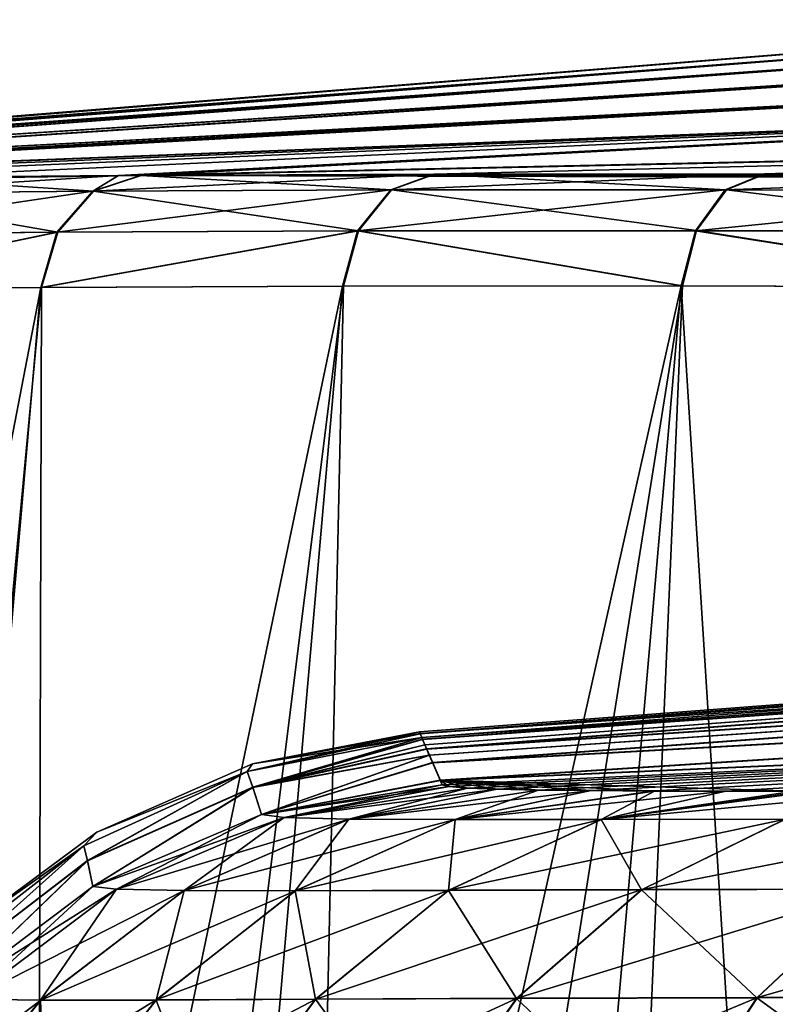
# Model space of a CAD drawing. Units: millimetres. Extents: x -56 to 110, y -115 to -22.
# Drawn here: x -52 to -49, y -100 to -96 of the extents above; entities that cross this region are included whole.
import ezdxf

# ---------------------------------------------------------------- set-up
doc = ezdxf.new("R2010")
doc.units = ezdxf.units.MM
doc.header["$LTSCALE"] = 110.922786
for name, color, linetype in [('756', 7, 'CONTINUOUS'), ('762', 7, 'CONTINUOUS'), ('763', 7, 'CONTINUOUS'), ('769', 7, 'CONTINUOUS'), ('771', 7, 'CONTINUOUS'), ('782', 7, 'CONTINUOUS'), ('785', 7, 'CONTINUOUS'), ('786', 7, 'CONTINUOUS'), ('792', 7, 'CONTINUOUS')]:
    doc.layers.add(name, color=color, linetype=linetype)

msp = doc.modelspace()

# ---------------------------------------------------------------- linework, layer by layer
at = {"layer": '756', "linetype": 'Continuous'}
for points in [[(-47.8404, -95.7984, 3.7463), (-55.199, -96.3897, 3.7557), (-47.2847, -95.7816, 11.1197), (-47.8404, -95.7984, 3.7463)], [(-55.199, -96.3897, 3.7557), (-55.198, -96.3934, 11.1245), (-47.2847, -95.7816, 11.1197), (-55.199, -96.3897, 3.7557)], [(-47.2847, -95.7816, 11.1197), (-55.198, -96.3934, 11.1245), (-47.8216, -95.8694, 18.4925), (-47.2847, -95.7816, 11.1197)], [(-47.2962, -95.7819, -11.0009), (-55.1976, -96.3946, -12.6347), (-55.198, -96.3933, -11), (-47.2962, -95.7819, -11.0009)], [(-47.2962, -95.7819, -11.0009), (-55.198, -96.3933, -11), (-47.8458, -95.7986, -3.6272), (-47.2962, -95.7819, -11.0009)], [(-55.1958, -96.4007, -18.3849), (-55.1976, -96.3946, -12.6347), (-47.2962, -95.7819, -11.0009), (-55.1958, -96.4007, -18.3849)], [(-47.842, -95.87, -18.3733), (-55.1958, -96.4007, -18.3849), (-47.2962, -95.7819, -11.0009), (-47.842, -95.87, -18.3733)], [(-47.8458, -95.7986, -3.6272), (-55.1991, -96.3896, -3.6305), (-47.8404, -95.7984, 3.7463), (-47.8458, -95.7986, -3.6272)], [(-55.1991, -96.3896, -3.6305), (-55.199, -96.3897, 3.7557), (-47.8404, -95.7984, 3.7463), (-55.1991, -96.3896, -3.6305)], [(-55.198, -96.3933, -11), (-55.1991, -96.3896, -3.6305), (-47.8458, -95.7986, -3.6272), (-55.198, -96.3933, -11)], [(-55.198, -96.3934, 11.1245), (-55.1976, -96.3946, 12.6537), (-47.8216, -95.8694, 18.4925), (-55.198, -96.3934, 11.1245)], [(-55.1958, -96.4008, 18.5101), (-47.8216, -95.8694, 18.4925), (-55.1976, -96.3946, 12.6537), (-55.1958, -96.4008, 18.5101)], [(-55.1925, -96.412, 25.8888), (-47.8216, -95.8694, 18.4925), (-55.1958, -96.4008, 18.5101), (-55.1925, -96.412, 25.8888)], [(-55.1925, -96.4118, -25.7638), (-55.1958, -96.4007, -18.3849), (-47.842, -95.87, -18.3733), (-55.1925, -96.4118, -25.7638)], [(-46.6049, -95.867, -25.7467), (-55.1882, -96.4267, -33.1231), (-55.1925, -96.4118, -25.7638), (-46.6049, -95.867, -25.7467)], [(-46.6049, -95.867, -25.7467), (-55.1925, -96.4118, -25.7638), (-47.842, -95.87, -18.3733), (-46.6049, -95.867, -25.7467)], [(-55.1925, -96.412, 25.8888), (-47.7273, -95.9359, 25.8644), (-47.8216, -95.8694, 18.4925), (-55.1925, -96.412, 25.8888)], [(-46.5885, -95.9748, -33.1174), (-55.1882, -96.4267, -33.1231), (-46.6049, -95.867, -25.7467), (-46.5885, -95.9748, -33.1174)], [(-55.1925, -96.412, 25.8888), (-55.1881, -96.4269, 33.2476), (-47.7273, -95.9359, 25.8644), (-55.1925, -96.412, 25.8888)], [(-55.1881, -96.4269, 33.2476), (-46.5885, -95.9764, 33.2357), (-47.7273, -95.9359, 25.8644), (-55.1881, -96.4269, 33.2476)], [(-55.1882, -96.4267, -33.1231), (-46.5885, -95.9748, -33.1174), (-55.1849, -96.4379, -37.6955), (-55.1882, -96.4267, -33.1231)], [(-55.1881, -96.4269, 33.2476), (-54.9421, -96.4359, 40.6045), (-46.5885, -95.9764, 33.2357), (-55.1881, -96.4269, 33.2476)], [(-55.1849, -96.4379, -37.6955), (-46.5885, -95.9748, -33.1174), (-55.087, -96.4386, -39.5284), (-55.1849, -96.4379, -37.6955)], [(-55.087, -96.4386, -39.5284), (-46.5885, -95.9748, -33.1174), (-54.9599, -96.4363, -40.4802), (-55.087, -96.4386, -39.5284)], [(-54.9599, -96.4363, -40.4802), (-46.5885, -95.9748, -33.1174), (-46.364, -96.1025, -40.4866), (-54.9599, -96.4363, -40.4802)], [(-54.9421, -96.4359, 40.6045), (-46.3486, -96.1039, 40.6047), (-46.5885, -95.9764, 33.2357), (-54.9421, -96.4359, 40.6045)], [(-54.9599, -96.4363, -40.4802), (-46.364, -96.1025, -40.4866), (-54.8007, -96.4329, -41.3288), (-54.9599, -96.4363, -40.4802)], [(-46.3486, -96.1039, 40.6047), (-54.9421, -96.4359, 40.6045), (-51.836, -96.3914, 47.9923), (-46.3486, -96.1039, 40.6047)], [(-54.8007, -96.4329, -41.3288), (-46.364, -96.1025, -40.4866), (-54.3257, -96.423, -43.098), (-54.8007, -96.4329, -41.3288)], [(-54.3257, -96.423, -43.098), (-46.364, -96.1025, -40.4866), (-53.6694, -96.4114, -44.8044), (-54.3257, -96.423, -43.098)], [(-53.6694, -96.4114, -44.8044), (-46.364, -96.1025, -40.4866), (-52.8373, -96.4003, -46.4365), (-53.6694, -96.4114, -44.8044)], [(-52.8373, -96.4003, -46.4365), (-46.364, -96.1025, -40.4866), (-51.9247, -96.3921, -47.8526), (-52.8373, -96.4003, -46.4365)], [(-51.9247, -96.3921, -47.8526), (-46.364, -96.1025, -40.4866), (-43.6641, -96.2126, -47.8552), (-51.9247, -96.3921, -47.8526)], [(-46.3486, -96.1039, 40.6047), (-51.836, -96.3914, 47.9923), (-43.6024, -96.2143, 47.9713), (-46.3486, -96.1039, 40.6047)], [(-51.9247, -96.3921, -47.8526), (-43.6641, -96.2126, -47.8552), (-51.8389, -96.3915, -47.9716), (-51.9247, -96.3921, -47.8526)], [(-51.8389, -96.3915, -47.9716), (-43.6641, -96.2126, -47.8552), (-50.6887, -96.3865, -49.3919), (-51.8389, -96.3915, -47.9716)], [(-51.836, -96.3914, 47.9923), (-44.7977, -96.4087, 53.689), (-43.6024, -96.2143, 47.9713), (-51.836, -96.3914, 47.9923)], [(-50.6887, -96.3865, -49.3919), (-43.6641, -96.2126, -47.8552), (-49.3934, -96.3861, -50.6873), (-50.6887, -96.3865, -49.3919)], [(-49.3934, -96.3861, -50.6873), (-43.6641, -96.2126, -47.8552), (-47.9731, -96.3901, -51.8378), (-49.3934, -96.3861, -50.6873)], [(-51.836, -96.3914, 47.9923), (-54.9421, -96.4359, 40.6045), (-52.8351, -96.4001, 46.4568), (-51.836, -96.3914, 47.9923)], [(-49.3887, -96.3859, 50.7081), (-47.9676, -96.39, 51.8584), (-51.836, -96.3914, 47.9923), (-49.3887, -96.3859, 50.7081)], [(-50.6849, -96.3864, 49.4127), (-49.3887, -96.3859, 50.7081), (-51.836, -96.3914, 47.9923), (-50.6849, -96.3864, 49.4127)], [(-47.9676, -96.39, 51.8584), (-46.4313, -96.3981, 52.8568), (-51.836, -96.3914, 47.9923), (-47.9676, -96.39, 51.8584)], [(-46.4313, -96.3981, 52.8568), (-44.7977, -96.4087, 53.689), (-51.836, -96.3914, 47.9923), (-46.4313, -96.3981, 52.8568)]]:
    msp.add_3dface(points, dxfattribs=at)
at = {"layer": '762', "linetype": 'Continuous'}
for points in [[(-52.2544, -106.5, 50.1677), (-51.2577, -106.5, 51.2538), (-51.0433, -96.825, 49.7385), (-52.2544, -106.5, 50.1677)], [(-52.227, -96.8306, 48.2777), (-52.2544, -106.5, 50.1677), (-51.0433, -96.825, 49.7385), (-52.227, -96.8306, 48.2777)], [(-51.2577, -106.5, 51.2538), (-50.1321, -106.5, 52.2858), (-49.7141, -96.8245, 51.0668), (-51.2577, -106.5, 51.2538)], [(-51.0433, -96.825, 49.7385), (-51.2577, -106.5, 51.2538), (-49.7141, -96.8245, 51.0668), (-51.0433, -96.825, 49.7385)], [(-49.7141, -96.8245, 51.0668), (-50.1321, -106.5, 52.2858), (-48.2525, -96.8292, 52.2496), (-49.7141, -96.8245, 51.0668)], [(-50.1321, -106.5, 52.2858), (-48.8716, -106.5, 53.2612), (-48.2525, -96.8292, 52.2496), (-50.1321, -106.5, 52.2858)], [(-53.2519, -96.8406, 46.7003), (-53.1344, -106.5, 49.0406), (-52.227, -96.8306, 48.2777), (-53.2519, -96.8406, 46.7003)], [(-53.1344, -106.5, 49.0406), (-52.2544, -106.5, 50.1677), (-52.227, -96.8306, 48.2777), (-53.1344, -106.5, 49.0406)]]:
    msp.add_3dface(points, dxfattribs=at)
at = {"layer": '763', "linetype": 'Continuous'}
for points in [[(-51.8929, -106.5, -50.5647), (-53.0715, -106.5, -49.1084), (-51.0472, -96.8251, -49.7176), (-51.8929, -106.5, -50.5647)], [(-51.0472, -96.8251, -49.7176), (-53.0715, -106.5, -49.1084), (-52.23, -96.8307, -48.2569), (-51.0472, -96.8251, -49.7176)], [(-50.5647, -106.5, -51.8929), (-51.8929, -106.5, -50.5647), (-49.7189, -96.8247, -51.0459), (-50.5647, -106.5, -51.8929)], [(-49.7189, -96.8247, -51.0459), (-51.8929, -106.5, -50.5647), (-51.0472, -96.8251, -49.7176), (-49.7189, -96.8247, -51.0459)], [(-49.1084, -106.5, -53.0716), (-50.5647, -106.5, -51.8929), (-49.7189, -96.8247, -51.0459), (-49.1084, -106.5, -53.0716)], [(-48.2582, -96.8294, -52.2289), (-49.1084, -106.5, -53.0716), (-49.7189, -96.8247, -51.0459), (-48.2582, -96.8294, -52.2289)], [(-53.0715, -106.5, -49.1084), (-54.0941, -106.5, -47.5339), (-52.23, -96.8307, -48.2569), (-53.0715, -106.5, -49.1084)], [(-52.23, -96.8307, -48.2569), (-54.0941, -106.5, -47.5339), (-53.2541, -96.8407, -46.6799), (-52.23, -96.8307, -48.2569)]]:
    msp.add_3dface(points, dxfattribs=at)
at = {"layer": '769', "linetype": 'Continuous'}
for points in [[(-52.0225, -96.4533, 48.1254), (-52.8351, -96.4001, 46.4568), (-53.0338, -96.4627, 46.57), (-52.0225, -96.4533, 48.1254)], [(-51.836, -96.3914, 47.9923), (-52.8351, -96.4001, 46.4568), (-52.0225, -96.4533, 48.1254), (-51.836, -96.3914, 47.9923)], [(-50.8543, -96.4481, 49.5667), (-51.836, -96.3914, 47.9923), (-52.0225, -96.4533, 48.1254), (-50.8543, -96.4481, 49.5667)], [(-50.6849, -96.3864, 49.4127), (-51.836, -96.3914, 47.9923), (-50.8543, -96.4481, 49.5667), (-50.6849, -96.3864, 49.4127)], [(-49.5419, -96.4476, 50.8782), (-50.6849, -96.3864, 49.4127), (-50.8543, -96.4481, 49.5667), (-49.5419, -96.4476, 50.8782)], [(-49.3887, -96.3859, 50.7081), (-50.6849, -96.3864, 49.4127), (-49.5419, -96.4476, 50.8782), (-49.3887, -96.3859, 50.7081)], [(-47.9676, -96.39, 51.8584), (-49.3887, -96.3859, 50.7081), (-49.5419, -96.4476, 50.8782), (-47.9676, -96.39, 51.8584)], [(-48.0998, -96.452, 52.0454), (-47.9676, -96.39, 51.8584), (-49.5419, -96.4476, 50.8782), (-48.0998, -96.452, 52.0454)], [(-52.1634, -96.6139, 48.2285), (-53.0338, -96.4627, 46.57), (-53.1843, -96.6236, 46.6579), (-52.1634, -96.6139, 48.2285)], [(-52.0225, -96.4533, 48.1254), (-53.0338, -96.4627, 46.57), (-52.1634, -96.6139, 48.2285), (-52.0225, -96.4533, 48.1254)], [(-50.984, -96.6083, 49.6839), (-52.0225, -96.4533, 48.1254), (-52.1634, -96.6139, 48.2285), (-50.984, -96.6083, 49.6839)], [(-50.8543, -96.4481, 49.5667), (-52.0225, -96.4533, 48.1254), (-50.984, -96.6083, 49.6839), (-50.8543, -96.4481, 49.5667)], [(-49.6589, -96.6078, 51.008), (-50.8543, -96.4481, 49.5667), (-50.984, -96.6083, 49.6839), (-49.6589, -96.6078, 51.008)], [(-49.5419, -96.4476, 50.8782), (-50.8543, -96.4481, 49.5667), (-49.6589, -96.6078, 51.008), (-49.5419, -96.4476, 50.8782)], [(-48.2028, -96.6125, 52.1864), (-49.5419, -96.4476, 50.8782), (-49.6589, -96.6078, 51.008), (-48.2028, -96.6125, 52.1864)], [(-48.0998, -96.452, 52.0454), (-49.5419, -96.4476, 50.8782), (-48.2028, -96.6125, 52.1864), (-48.0998, -96.452, 52.0454)], [(-53.2519, -96.8406, 46.7003), (-52.227, -96.8306, 48.2777), (-52.1634, -96.6139, 48.2285), (-53.2519, -96.8406, 46.7003)], [(-53.2519, -96.8406, 46.7003), (-52.1634, -96.6139, 48.2285), (-53.1843, -96.6236, 46.6579), (-53.2519, -96.8406, 46.7003)], [(-52.227, -96.8306, 48.2777), (-51.0433, -96.825, 49.7385), (-50.984, -96.6083, 49.6839), (-52.227, -96.8306, 48.2777)], [(-52.227, -96.8306, 48.2777), (-50.984, -96.6083, 49.6839), (-52.1634, -96.6139, 48.2285), (-52.227, -96.8306, 48.2777)], [(-51.0433, -96.825, 49.7385), (-49.7141, -96.8245, 51.0668), (-50.984, -96.6083, 49.6839), (-51.0433, -96.825, 49.7385)], [(-49.7141, -96.8245, 51.0668), (-49.6589, -96.6078, 51.008), (-50.984, -96.6083, 49.6839), (-49.7141, -96.8245, 51.0668)], [(-49.7141, -96.8245, 51.0668), (-48.2525, -96.8292, 52.2496), (-49.6589, -96.6078, 51.008), (-49.7141, -96.8245, 51.0668)], [(-48.2525, -96.8292, 52.2496), (-48.2028, -96.6125, 52.1864), (-49.6589, -96.6078, 51.008), (-48.2525, -96.8292, 52.2496)]]:
    msp.add_3dface(points, dxfattribs=at)
at = {"layer": '771', "linetype": 'Continuous'}
for points in [[(-52.8373, -96.4003, -46.4365), (-51.9247, -96.3921, -47.8526), (-53.0357, -96.4628, -46.5503), (-52.8373, -96.4003, -46.4365)], [(-53.0357, -96.4628, -46.5503), (-51.9247, -96.3921, -47.8526), (-52.0252, -96.4536, -48.1053), (-53.0357, -96.4628, -46.5503)], [(-51.8389, -96.3915, -47.9716), (-50.6887, -96.3865, -49.3919), (-52.0252, -96.4536, -48.1053), (-51.8389, -96.3915, -47.9716)], [(-52.0252, -96.4536, -48.1053), (-50.6887, -96.3865, -49.3919), (-50.8578, -96.4483, -49.5464), (-52.0252, -96.4536, -48.1053)], [(-51.9247, -96.3921, -47.8526), (-51.8389, -96.3915, -47.9716), (-52.0252, -96.4536, -48.1053), (-51.9247, -96.3921, -47.8526)], [(-50.6887, -96.3865, -49.3919), (-49.3934, -96.3861, -50.6873), (-50.8578, -96.4483, -49.5464), (-50.6887, -96.3865, -49.3919)], [(-50.8578, -96.4483, -49.5464), (-49.3934, -96.3861, -50.6873), (-49.5464, -96.4478, -50.8578), (-50.8578, -96.4483, -49.5464)], [(-49.3934, -96.3861, -50.6873), (-47.9731, -96.3901, -51.8378), (-49.5464, -96.4478, -50.8578), (-49.3934, -96.3861, -50.6873)], [(-49.5464, -96.4478, -50.8578), (-47.9731, -96.3901, -51.8378), (-48.1053, -96.4523, -52.0252), (-49.5464, -96.4478, -50.8578)], [(-53.0357, -96.4628, -46.5503), (-52.0252, -96.4536, -48.1053), (-53.1863, -96.624, -46.6382), (-53.0357, -96.4628, -46.5503)], [(-53.1863, -96.624, -46.6382), (-52.0252, -96.4536, -48.1053), (-52.1662, -96.6143, -48.2085), (-53.1863, -96.624, -46.6382)], [(-52.0252, -96.4536, -48.1053), (-50.8578, -96.4483, -49.5464), (-52.1662, -96.6143, -48.2085), (-52.0252, -96.4536, -48.1053)], [(-52.1662, -96.6143, -48.2085), (-50.8578, -96.4483, -49.5464), (-50.9877, -96.6088, -49.6636), (-52.1662, -96.6143, -48.2085)], [(-50.8578, -96.4483, -49.5464), (-49.5464, -96.4478, -50.8578), (-50.9877, -96.6088, -49.6636), (-50.8578, -96.4483, -49.5464)], [(-50.9877, -96.6088, -49.6636), (-49.5464, -96.4478, -50.8578), (-49.6635, -96.6084, -50.9877), (-50.9877, -96.6088, -49.6636)], [(-49.5464, -96.4478, -50.8578), (-48.1053, -96.4523, -52.0252), (-49.6635, -96.6084, -50.9877), (-49.5464, -96.4478, -50.8578)], [(-49.6635, -96.6084, -50.9877), (-48.1053, -96.4523, -52.0252), (-48.2083, -96.613, -52.1662), (-49.6635, -96.6084, -50.9877)], [(-52.23, -96.8307, -48.2569), (-53.2541, -96.8407, -46.6799), (-52.1662, -96.6143, -48.2085), (-52.23, -96.8307, -48.2569)], [(-53.2541, -96.8407, -46.6799), (-53.1863, -96.624, -46.6382), (-52.1662, -96.6143, -48.2085), (-53.2541, -96.8407, -46.6799)], [(-51.0472, -96.8251, -49.7176), (-52.23, -96.8307, -48.2569), (-50.9877, -96.6088, -49.6636), (-51.0472, -96.8251, -49.7176)], [(-52.23, -96.8307, -48.2569), (-52.1662, -96.6143, -48.2085), (-50.9877, -96.6088, -49.6636), (-52.23, -96.8307, -48.2569)], [(-49.7189, -96.8247, -51.0459), (-51.0472, -96.8251, -49.7176), (-50.9877, -96.6088, -49.6636), (-49.7189, -96.8247, -51.0459)], [(-49.7189, -96.8247, -51.0459), (-50.9877, -96.6088, -49.6636), (-49.6635, -96.6084, -50.9877), (-49.7189, -96.8247, -51.0459)], [(-48.2582, -96.8294, -52.2289), (-49.7189, -96.8247, -51.0459), (-49.6635, -96.6084, -50.9877), (-48.2582, -96.8294, -52.2289)], [(-48.2582, -96.8294, -52.2289), (-49.6635, -96.6084, -50.9877), (-48.2083, -96.613, -52.1662), (-48.2582, -96.8294, -52.2289)]]:
    msp.add_3dface(points, dxfattribs=at)
at = {"layer": '782', "linetype": 'Continuous'}
for points in [[(-50.7427, -98.5788, -7.3043), (-43.4918, -98.0849, -14.5504), (-42.2118, -97.9436, -7.2482), (-50.7427, -98.5788, -7.3043)], [(-50.7427, -98.5788, -7.3043), (-42.2118, -97.9436, -7.2482), (-42.5667, -97.9507, 0.0385), (-50.7427, -98.5788, -7.3043)], [(-50.7426, -98.579, 7.4184), (-42.5667, -97.9507, 0.0385), (-42.2026, -97.9434, 7.3553), (-50.7426, -98.579, 7.4184)], [(-50.7426, -98.579, 7.4184), (-42.2026, -97.9434, 7.3553), (-50.7362, -98.5942, 12.8081), (-50.7426, -98.579, 7.4184)], [(-50.7362, -98.5942, 12.8081), (-42.2026, -97.9434, 7.3553), (-50.733, -98.6015, 14.7109), (-50.7362, -98.5942, 12.8081)], [(-50.733, -98.6015, 14.7109), (-42.2026, -97.9434, 7.3553), (-43.476, -98.0847, 14.6584), (-50.733, -98.6015, 14.7109)], [(-50.7457, -98.5713, 0.034), (-50.7427, -98.5788, -7.3043), (-42.5667, -97.9507, 0.0385), (-50.7457, -98.5713, 0.034)], [(-50.7457, -98.5713, 0.034), (-42.5667, -97.9507, 0.0385), (-50.7426, -98.579, 7.4184), (-50.7457, -98.5713, 0.034)], [(-50.7362, -98.594, -12.7403), (-43.4918, -98.0849, -14.5504), (-50.7427, -98.5788, -7.3043), (-50.7362, -98.594, -12.7403)], [(-50.7332, -98.6011, -14.5979), (-43.4918, -98.0849, -14.5504), (-50.7362, -98.594, -12.7403), (-50.7332, -98.6011, -14.5979)], [(-50.7332, -98.6011, -14.5979), (-50.7237, -98.6232, -19.2274), (-43.4918, -98.0849, -14.5504), (-50.7332, -98.6011, -14.5979)], [(-50.733, -98.6015, 14.7109), (-43.476, -98.0847, 14.6584), (-50.7237, -98.6232, 19.2495), (-50.733, -98.6015, 14.7109)], [(-50.7237, -98.6232, 19.2495), (-43.476, -98.0847, 14.6584), (-50.7168, -98.6392, 21.9931), (-50.7237, -98.6232, 19.2495)], [(-50.7171, -98.6386, -21.8792), (-43.4918, -98.0849, -14.5504), (-50.7237, -98.6232, -19.2274), (-50.7171, -98.6386, -21.8792)], [(-50.7171, -98.6386, -21.8792), (-43.4701, -98.1684, -21.8513), (-43.4918, -98.0849, -14.5504), (-50.7171, -98.6386, -21.8792)], [(-50.7168, -98.6392, 21.9931), (-43.476, -98.0847, 14.6584), (-43.4429, -98.1679, 21.9592), (-50.7168, -98.6392, 21.9931)], [(-50.7171, -98.6386, -21.8792), (-50.7067, -98.6626, -25.4383), (-43.4701, -98.1684, -21.8513), (-50.7171, -98.6386, -21.8792)], [(-50.7168, -98.6392, 21.9931), (-43.4429, -98.1679, 21.9592), (-50.7065, -98.6629, 25.5065), (-50.7168, -98.6392, 21.9931)], [(-50.6939, -98.692, -29.2027), (-43.4701, -98.1684, -21.8513), (-50.7067, -98.6626, -25.4383), (-50.6939, -98.692, -29.2027)], [(-43.4429, -98.1679, 21.9592), (-50.6935, -98.6927, 29.3162), (-50.7065, -98.6629, 25.5065), (-43.4429, -98.1679, 21.9592)], [(-50.6939, -98.692, -29.2027), (-42.3409, -98.2279, -29.1482), (-43.4701, -98.1684, -21.8513), (-50.6939, -98.692, -29.2027)], [(-42.3281, -98.229, 29.2553), (-50.6935, -98.6927, 29.3162), (-43.4429, -98.1679, 21.9592), (-42.3281, -98.229, 29.2553)], [(-50.6939, -98.692, -29.2027), (-50.6637, -98.7611, -36.4824), (-42.3409, -98.2279, -29.1482), (-50.6939, -98.692, -29.2027)], [(-42.3281, -98.229, 29.2553), (-50.6632, -98.762, 36.5951), (-50.6935, -98.6927, 29.3162), (-42.3281, -98.229, 29.2553)], [(-50.6637, -98.7611, -36.4824), (-42.0866, -98.3831, -36.4437), (-42.3409, -98.2279, -29.1482), (-50.6637, -98.7611, -36.4824)], [(-42.0864, -98.3853, 36.5507), (-50.6632, -98.762, 36.5951), (-42.3281, -98.229, 29.2553), (-42.0864, -98.3853, 36.5507)], [(-42.0866, -98.3831, -36.4437), (-50.6637, -98.7611, -36.4824), (-49.2756, -98.8045, -43.7714), (-42.0866, -98.3831, -36.4437)], [(-42.0864, -98.3853, 36.5507), (-50.6559, -98.7788, 38.1299), (-50.6632, -98.762, 36.5951), (-42.0864, -98.3853, 36.5507)], [(-50.629, -98.7863, 38.8876), (-50.6559, -98.7788, 38.1299), (-42.0864, -98.3853, 36.5507), (-50.629, -98.7863, 38.8876)], [(-50.5574, -98.7922, 39.6378), (-50.629, -98.7863, 38.8876), (-42.0864, -98.3853, 36.5507), (-50.5574, -98.7922, 39.6378)], [(-50.441, -98.7967, 40.3804), (-50.5574, -98.7922, 39.6378), (-42.0864, -98.3853, 36.5507), (-50.441, -98.7967, 40.3804)], [(-50.279, -98.7999, 41.1182), (-50.441, -98.7967, 40.3804), (-42.0864, -98.3853, 36.5507), (-50.279, -98.7999, 41.1182)], [(-50.0726, -98.8021, 41.8472), (-50.279, -98.7999, 41.1182), (-42.0864, -98.3853, 36.5507), (-50.0726, -98.8021, 41.8472)], [(-49.8238, -98.8035, 42.5598), (-50.0726, -98.8021, 41.8472), (-42.0864, -98.3853, 36.5507), (-49.8238, -98.8035, 42.5598)], [(-49.5449, -98.8041, 43.2282), (-49.8238, -98.8035, 42.5598), (-42.0864, -98.3853, 36.5507), (-49.5449, -98.8041, 43.2282)], [(-49.2277, -98.8043, 43.881), (-49.5449, -98.8041, 43.2282), (-42.0864, -98.3853, 36.5507), (-49.2277, -98.8043, 43.881)], [(-49.2756, -98.8045, -43.7714), (-50.6637, -98.7611, -36.4824), (-49.8244, -98.8036, -42.5414), (-49.2756, -98.8045, -43.7714)], [(-49.8244, -98.8036, -42.5414), (-50.6637, -98.7611, -36.4824), (-50.0731, -98.8022, -41.829), (-49.8244, -98.8036, -42.5414)], [(-50.0731, -98.8022, -41.829), (-50.6637, -98.7611, -36.4824), (-50.2793, -98.8, -41.1002), (-50.0731, -98.8022, -41.829)], [(-50.2793, -98.8, -41.1002), (-50.6637, -98.7611, -36.4824), (-50.4411, -98.7968, -40.3626), (-50.2793, -98.8, -41.1002)], [(-50.4411, -98.7968, -40.3626), (-50.6637, -98.7611, -36.4824), (-50.5575, -98.7923, -39.6203), (-50.4411, -98.7968, -40.3626)], [(-50.5575, -98.7923, -39.6203), (-50.6637, -98.7611, -36.4824), (-50.629, -98.7864, -38.8705), (-50.5575, -98.7923, -39.6203)], [(-50.629, -98.7864, -38.8705), (-50.6637, -98.7611, -36.4824), (-50.6559, -98.7789, -38.1131), (-50.629, -98.7864, -38.8705)]]:
    msp.add_3dface(points, dxfattribs=at)
at = {"layer": '785', "linetype": 'Continuous'}
for points in [[(-50.7457, -98.5713, 0.034), (-50.7426, -98.579, 7.4184), (-51.4205, -98.7272, 12.753), (-50.7457, -98.5713, 0.034)], [(-50.7457, -98.5713, 0.034), (-51.4205, -98.7272, 12.753), (-51.3999, -98.6977, 0.0338), (-50.7457, -98.5713, 0.034)], [(-50.7426, -98.579, 7.4184), (-50.7362, -98.5942, 12.8081), (-51.4205, -98.7272, 12.753), (-50.7426, -98.579, 7.4184)], [(-50.7362, -98.594, -12.7403), (-51.3999, -98.6977, 0.0338), (-51.4205, -98.7271, -12.6854), (-50.7362, -98.594, -12.7403)], [(-51.3981, -98.7891, -25.4046), (-50.7362, -98.594, -12.7403), (-51.4205, -98.7271, -12.6854), (-51.3981, -98.7891, -25.4046)], [(-51.4205, -98.7272, 12.753), (-50.7362, -98.5942, 12.8081), (-51.398, -98.7893, 25.4722), (-51.4205, -98.7272, 12.753)], [(-50.7427, -98.5788, -7.3043), (-50.7457, -98.5713, 0.034), (-51.3999, -98.6977, 0.0338), (-50.7427, -98.5788, -7.3043)], [(-50.7362, -98.594, -12.7403), (-50.7427, -98.5788, -7.3043), (-51.3999, -98.6977, 0.0338), (-50.7362, -98.594, -12.7403)], [(-50.7332, -98.6011, -14.5979), (-50.7362, -98.594, -12.7403), (-51.3981, -98.7891, -25.4046), (-50.7332, -98.6011, -14.5979)], [(-50.7237, -98.6232, -19.2274), (-50.7332, -98.6011, -14.5979), (-51.3981, -98.7891, -25.4046), (-50.7237, -98.6232, -19.2274)], [(-50.7362, -98.5942, 12.8081), (-50.733, -98.6015, 14.7109), (-51.398, -98.7893, 25.4722), (-50.7362, -98.5942, 12.8081)], [(-50.733, -98.6015, 14.7109), (-50.7237, -98.6232, 19.2495), (-51.398, -98.7893, 25.4722), (-50.733, -98.6015, 14.7109)], [(-50.7171, -98.6386, -21.8792), (-50.7237, -98.6232, -19.2274), (-51.3981, -98.7891, -25.4046), (-50.7171, -98.6386, -21.8792)], [(-50.7067, -98.6626, -25.4383), (-50.7171, -98.6386, -21.8792), (-51.3981, -98.7891, -25.4046), (-50.7067, -98.6626, -25.4383)], [(-50.7237, -98.6232, 19.2495), (-50.7168, -98.6392, 21.9931), (-51.398, -98.7893, 25.4722), (-50.7237, -98.6232, 19.2495)], [(-50.7168, -98.6392, 21.9931), (-50.7065, -98.6629, 25.5065), (-51.398, -98.7893, 25.4722), (-50.7168, -98.6392, 21.9931)], [(-51.3646, -98.8957, -38.1111), (-50.7067, -98.6626, -25.4383), (-51.3981, -98.7891, -25.4046), (-51.3646, -98.8957, -38.1111)], [(-50.7065, -98.6629, 25.5065), (-51.3646, -98.8956, 38.1279), (-51.398, -98.7893, 25.4722), (-50.7065, -98.6629, 25.5065)], [(-50.6939, -98.692, -29.2027), (-50.7067, -98.6626, -25.4383), (-51.3646, -98.8957, -38.1111), (-50.6939, -98.692, -29.2027)], [(-50.7065, -98.6629, 25.5065), (-50.6935, -98.6927, 29.3162), (-51.3646, -98.8956, 38.1279), (-50.7065, -98.6629, 25.5065)], [(-51.3999, -98.6977, 0.0338), (-51.4205, -98.7272, 12.753), (-52.0099, -98.9654, 0.0338), (-51.3999, -98.6977, 0.0338)], [(-51.3999, -98.6977, 0.0338), (-52.0099, -98.9654, 0.0338), (-51.4205, -98.7271, -12.6854), (-51.3999, -98.6977, 0.0338)], [(-50.6637, -98.7611, -36.4824), (-50.6939, -98.692, -29.2027), (-51.3646, -98.8957, -38.1111), (-50.6637, -98.7611, -36.4824)], [(-50.6935, -98.6927, 29.3162), (-50.6632, -98.762, 36.5951), (-51.3646, -98.8956, 38.1279), (-50.6935, -98.6927, 29.3162)], [(-52.0099, -98.9654, 0.0338), (-52.0608, -99.0178, -12.6841), (-51.4205, -98.7271, -12.6854), (-52.0099, -98.9654, 0.0338)], [(-52.0608, -99.0178, -12.6841), (-52.0464, -99.0765, -25.402), (-51.4205, -98.7271, -12.6854), (-52.0608, -99.0178, -12.6841)], [(-51.4205, -98.7272, 12.753), (-52.0608, -99.018, 12.7517), (-52.0099, -98.9654, 0.0338), (-51.4205, -98.7272, 12.753)], [(-52.0608, -99.018, 12.7517), (-51.4205, -98.7272, 12.753), (-52.0464, -99.0767, 25.4696), (-52.0608, -99.018, 12.7517)], [(-52.0464, -99.0765, -25.402), (-51.3981, -98.7891, -25.4046), (-51.4205, -98.7271, -12.6854), (-52.0464, -99.0765, -25.402)], [(-52.0464, -99.0767, 25.4696), (-51.4205, -98.7272, 12.753), (-51.398, -98.7893, 25.4722), (-52.0464, -99.0767, 25.4696)], [(-52.0464, -99.0765, -25.402), (-52.0259, -99.1781, -38.1072), (-51.3981, -98.7891, -25.4046), (-52.0464, -99.0765, -25.402)], [(-52.0259, -99.178, 38.124), (-52.0464, -99.0767, 25.4696), (-51.398, -98.7893, 25.4722), (-52.0259, -99.178, 38.124)], [(-52.0259, -99.1781, -38.1072), (-51.3646, -98.8957, -38.1111), (-51.3981, -98.7891, -25.4046), (-52.0259, -99.1781, -38.1072)], [(-51.3646, -98.8956, 38.1279), (-52.0259, -99.178, 38.124), (-51.398, -98.7893, 25.4722), (-51.3646, -98.8956, 38.1279)], [(-50.6559, -98.7789, -38.1131), (-50.6637, -98.7611, -36.4824), (-51.3646, -98.8957, -38.1111), (-50.6559, -98.7789, -38.1131)], [(-50.6632, -98.762, 36.5951), (-50.6559, -98.7788, 38.1299), (-51.3646, -98.8956, 38.1279), (-50.6632, -98.762, 36.5951)], [(-52.0099, -98.9654, 0.0338), (-52.0608, -99.018, 12.7517), (-52.5458, -99.3611, 0.0338), (-52.0099, -98.9654, 0.0338)], [(-52.0099, -98.9654, 0.0338), (-52.5458, -99.3611, 0.0338), (-52.0608, -99.0178, -12.6841), (-52.0099, -98.9654, 0.0338)], [(-52.5458, -99.3611, 0.0338), (-52.6159, -99.4497, -12.6823), (-52.0608, -99.0178, -12.6841), (-52.5458, -99.3611, 0.0338)], [(-52.6159, -99.4497, -12.6823), (-52.6092, -99.508, -25.3984), (-52.0608, -99.0178, -12.6841), (-52.6159, -99.4497, -12.6823)], [(-52.0608, -99.018, 12.7517), (-52.6159, -99.4498, 12.7499), (-52.5458, -99.3611, 0.0338), (-52.0608, -99.018, 12.7517)], [(-52.6159, -99.4498, 12.7499), (-52.0608, -99.018, 12.7517), (-52.6092, -99.5083, 25.466), (-52.6159, -99.4498, 12.7499)], [(-52.6092, -99.508, -25.3984), (-52.0464, -99.0765, -25.402), (-52.0608, -99.0178, -12.6841), (-52.6092, -99.508, -25.3984)], [(-52.6092, -99.5083, 25.466), (-52.0608, -99.018, 12.7517), (-52.0464, -99.0767, 25.4696), (-52.6092, -99.5083, 25.466)], [(-52.6092, -99.508, -25.3984), (-52.6009, -99.6097, -38.1017), (-52.0464, -99.0765, -25.402), (-52.6092, -99.508, -25.3984)], [(-52.6009, -99.6096, 38.1185), (-52.6092, -99.5083, 25.466), (-52.0464, -99.0767, 25.4696), (-52.6009, -99.6096, 38.1185)], [(-52.6009, -99.6097, -38.1017), (-52.0259, -99.1781, -38.1072), (-52.0464, -99.0765, -25.402), (-52.6009, -99.6097, -38.1017)], [(-52.0259, -99.178, 38.124), (-52.6009, -99.6096, 38.1185), (-52.0464, -99.0767, 25.4696), (-52.0259, -99.178, 38.124)]]:
    msp.add_3dface(points, dxfattribs=at)
at = {"layer": '786', "linetype": 'Continuous'}
for points in [[(-51.2754, -98.9073, -39.5889), (-50.6559, -98.7789, -38.1131), (-51.3646, -98.8957, -38.1111), (-51.2754, -98.9073, -39.5889)], [(-50.629, -98.7864, -38.8705), (-50.6559, -98.7789, -38.1131), (-51.2754, -98.9073, -39.5889), (-50.629, -98.7864, -38.8705)], [(-50.5575, -98.7923, -39.6203), (-50.629, -98.7864, -38.8705), (-51.2754, -98.9073, -39.5889), (-50.5575, -98.7923, -39.6203)], [(-51.0215, -98.9135, -41.049), (-50.5575, -98.7923, -39.6203), (-51.2754, -98.9073, -39.5889), (-51.0215, -98.9135, -41.049)], [(-50.4411, -98.7968, -40.3626), (-50.5575, -98.7923, -39.6203), (-51.0215, -98.9135, -41.049), (-50.4411, -98.7968, -40.3626)], [(-50.2793, -98.8, -41.1002), (-50.4411, -98.7968, -40.3626), (-51.0215, -98.9135, -41.049), (-50.2793, -98.8, -41.1002)], [(-50.6058, -98.9158, -42.4725), (-50.2793, -98.8, -41.1002), (-51.0215, -98.9135, -41.049), (-50.6058, -98.9158, -42.4725)], [(-50.0731, -98.8022, -41.829), (-50.2793, -98.8, -41.1002), (-50.6058, -98.9158, -42.4725), (-50.0731, -98.8022, -41.829)], [(-49.8244, -98.8036, -42.5414), (-50.0731, -98.8022, -41.829), (-50.6058, -98.9158, -42.4725), (-49.8244, -98.8036, -42.5414)], [(-50.0336, -98.9157, -43.8418), (-49.8244, -98.8036, -42.5414), (-50.6058, -98.9158, -42.4725), (-50.0336, -98.9157, -43.8418)], [(-49.2756, -98.8045, -43.7714), (-49.8244, -98.8036, -42.5414), (-50.0336, -98.9157, -43.8418), (-49.2756, -98.8045, -43.7714)], [(-49.3122, -98.9143, -45.1399), (-49.2756, -98.8045, -43.7714), (-50.0336, -98.9157, -43.8418), (-49.3122, -98.9143, -45.1399)], [(-51.9333, -99.1885, -39.6601), (-51.3646, -98.8957, -38.1111), (-52.0259, -99.1781, -38.1072), (-51.9333, -99.1885, -39.6601)], [(-51.2754, -98.9073, -39.5889), (-51.3646, -98.8957, -38.1111), (-51.9333, -99.1885, -39.6601), (-51.2754, -98.9073, -39.5889)], [(-51.6676, -99.1934, -41.1944), (-51.2754, -98.9073, -39.5889), (-51.9333, -99.1885, -39.6601), (-51.6676, -99.1934, -41.1944)], [(-51.0215, -98.9135, -41.049), (-51.2754, -98.9073, -39.5889), (-51.6676, -99.1934, -41.1944), (-51.0215, -98.9135, -41.049)], [(-51.2319, -99.1943, -42.6902), (-51.0215, -98.9135, -41.049), (-51.6676, -99.1934, -41.1944), (-51.2319, -99.1943, -42.6902)], [(-50.6058, -98.9158, -42.4725), (-51.0215, -98.9135, -41.049), (-51.2319, -99.1943, -42.6902), (-50.6058, -98.9158, -42.4725)], [(-50.6317, -99.1928, -44.129), (-50.6058, -98.9158, -42.4725), (-51.2319, -99.1943, -42.6902), (-50.6317, -99.1928, -44.129)], [(-50.0336, -98.9157, -43.8418), (-50.6058, -98.9158, -42.4725), (-50.6317, -99.1928, -44.129), (-50.0336, -98.9157, -43.8418)], [(-49.8745, -99.1904, -45.4928), (-50.0336, -98.9157, -43.8418), (-50.6317, -99.1928, -44.129), (-49.8745, -99.1904, -45.4928)], [(-49.3122, -98.9143, -45.1399), (-50.0336, -98.9157, -43.8418), (-49.8745, -99.1904, -45.4928), (-49.3122, -98.9143, -45.1399)], [(-48.9699, -99.1881, -46.7644), (-49.3122, -98.9143, -45.1399), (-49.8745, -99.1904, -45.4928), (-48.9699, -99.1881, -46.7644)], [(-52.5059, -99.6191, -39.7207), (-52.0259, -99.1781, -38.1072), (-52.6009, -99.6097, -38.1017), (-52.5059, -99.6191, -39.7207)], [(-51.9333, -99.1885, -39.6601), (-52.0259, -99.1781, -38.1072), (-52.5059, -99.6191, -39.7207), (-51.9333, -99.1885, -39.6601)], [(-52.2304, -99.6228, -41.3202), (-51.9333, -99.1885, -39.6601), (-52.5059, -99.6191, -39.7207), (-52.2304, -99.6228, -41.3202)], [(-51.6676, -99.1934, -41.1944), (-51.9333, -99.1885, -39.6601), (-52.2304, -99.6228, -41.3202), (-51.6676, -99.1934, -41.1944)], [(-51.7776, -99.6225, -42.8795), (-51.6676, -99.1934, -41.1944), (-52.2304, -99.6228, -41.3202), (-51.7776, -99.6225, -42.8795)], [(-51.2319, -99.1943, -42.6902), (-51.6676, -99.1934, -41.1944), (-51.7776, -99.6225, -42.8795), (-51.2319, -99.1943, -42.6902)], [(-51.1532, -99.6198, -44.3793), (-51.2319, -99.1943, -42.6902), (-51.7776, -99.6225, -42.8795), (-51.1532, -99.6198, -44.3793)], [(-50.6317, -99.1928, -44.129), (-51.2319, -99.1943, -42.6902), (-51.1532, -99.6198, -44.3793), (-50.6317, -99.1928, -44.129)], [(-50.365, -99.6165, -45.8008), (-50.6317, -99.1928, -44.129), (-51.1532, -99.6198, -44.3793), (-50.365, -99.6165, -45.8008)], [(-49.8745, -99.1904, -45.4928), (-50.6317, -99.1928, -44.129), (-50.365, -99.6165, -45.8008), (-49.8745, -99.1904, -45.4928)], [(-49.423, -99.6136, -47.1259), (-49.8745, -99.1904, -45.4928), (-50.365, -99.6165, -45.8008), (-49.423, -99.6136, -47.1259)], [(-48.9699, -99.1881, -46.7644), (-49.8745, -99.1904, -45.4928), (-49.423, -99.6136, -47.1259), (-48.9699, -99.1881, -46.7644)], [(-48.3392, -99.6121, -48.338), (-48.9699, -99.1881, -46.7644), (-49.423, -99.6136, -47.1259), (-48.3392, -99.6121, -48.338)], [(-52.2304, -99.6228, -41.3202), (-52.5059, -99.6191, -39.7207), (-52.6775, -100.1772, -41.4193), (-52.2304, -99.6228, -41.3202)], [(-52.2115, -100.1758, -43.0297), (-52.2304, -99.6228, -41.3202), (-52.6775, -100.1772, -41.4193), (-52.2115, -100.1758, -43.0297)], [(-51.7776, -99.6225, -42.8795), (-52.2304, -99.6228, -41.3202), (-52.2115, -100.1758, -43.0297), (-51.7776, -99.6225, -42.8795)], [(-51.5681, -100.1723, -44.5784), (-51.7776, -99.6225, -42.8795), (-52.2115, -100.1758, -43.0297), (-51.5681, -100.1723, -44.5784)], [(-51.1532, -99.6198, -44.3793), (-51.7776, -99.6225, -42.8795), (-51.5681, -100.1723, -44.5784), (-51.1532, -99.6198, -44.3793)], [(-50.7555, -100.1681, -46.046), (-51.1532, -99.6198, -44.3793), (-51.5681, -100.1723, -44.5784), (-50.7555, -100.1681, -46.046)], [(-50.365, -99.6165, -45.8008), (-51.1532, -99.6198, -44.3793), (-50.7555, -100.1681, -46.046), (-50.365, -99.6165, -45.8008)], [(-49.7839, -100.1648, -47.4139), (-50.365, -99.6165, -45.8008), (-50.7555, -100.1681, -46.046), (-49.7839, -100.1648, -47.4139)], [(-49.423, -99.6136, -47.1259), (-50.365, -99.6165, -45.8008), (-49.7839, -100.1648, -47.4139), (-49.423, -99.6136, -47.1259)], [(-48.6656, -100.1632, -48.6649), (-49.423, -99.6136, -47.1259), (-49.7839, -100.1648, -47.4139), (-48.6656, -100.1632, -48.6649)], [(-48.3392, -99.6121, -48.338), (-49.423, -99.6136, -47.1259), (-48.6656, -100.1632, -48.6649), (-48.3392, -99.6121, -48.338)]]:
    msp.add_3dface(points, dxfattribs=at)
at = {"layer": '792', "linetype": 'Continuous'}
for points in [[(-50.6559, -98.7788, 38.1299), (-50.629, -98.7863, 38.8876), (-51.3646, -98.8956, 38.1279), (-50.6559, -98.7788, 38.1299)], [(-51.3646, -98.8956, 38.1279), (-50.629, -98.7863, 38.8876), (-51.2753, -98.9072, 39.6063), (-51.3646, -98.8956, 38.1279)], [(-50.629, -98.7863, 38.8876), (-50.5574, -98.7922, 39.6378), (-51.2753, -98.9072, 39.6063), (-50.629, -98.7863, 38.8876)], [(-50.5574, -98.7922, 39.6378), (-50.441, -98.7967, 40.3804), (-51.2753, -98.9072, 39.6063), (-50.5574, -98.7922, 39.6378)], [(-51.2753, -98.9072, 39.6063), (-50.441, -98.7967, 40.3804), (-51.0211, -98.9134, 41.067), (-51.2753, -98.9072, 39.6063)], [(-50.441, -98.7967, 40.3804), (-50.279, -98.7999, 41.1182), (-51.0211, -98.9134, 41.067), (-50.441, -98.7967, 40.3804)], [(-50.279, -98.7999, 41.1182), (-50.0726, -98.8021, 41.8472), (-51.0211, -98.9134, 41.067), (-50.279, -98.7999, 41.1182)], [(-51.0211, -98.9134, 41.067), (-50.0726, -98.8021, 41.8472), (-50.6051, -98.9157, 42.491), (-51.0211, -98.9134, 41.067)], [(-50.0726, -98.8021, 41.8472), (-49.8238, -98.8035, 42.5598), (-50.6051, -98.9157, 42.491), (-50.0726, -98.8021, 41.8472)], [(-49.8238, -98.8035, 42.5598), (-49.5449, -98.8041, 43.2282), (-50.6051, -98.9157, 42.491), (-49.8238, -98.8035, 42.5598)], [(-50.6051, -98.9157, 42.491), (-49.5449, -98.8041, 43.2282), (-50.0324, -98.9155, 43.8608), (-50.6051, -98.9157, 42.491)], [(-49.5449, -98.8041, 43.2282), (-49.2277, -98.8043, 43.881), (-50.0324, -98.9155, 43.8608), (-49.5449, -98.8041, 43.2282)], [(-49.1971, -98.8043, 43.9394), (-48.8242, -98.8042, 44.5965), (-50.0324, -98.9155, 43.8608), (-49.1971, -98.8043, 43.9394)], [(-50.0324, -98.9155, 43.8608), (-48.8242, -98.8042, 44.5965), (-49.3103, -98.9142, 45.1592), (-50.0324, -98.9155, 43.8608)], [(-49.2277, -98.8043, 43.881), (-49.1971, -98.8043, 43.9394), (-50.0324, -98.9155, 43.8608), (-49.2277, -98.8043, 43.881)], [(-51.3646, -98.8956, 38.1279), (-51.2753, -98.9072, 39.6063), (-52.0259, -99.178, 38.124), (-51.3646, -98.8956, 38.1279)], [(-52.0259, -99.178, 38.124), (-51.2753, -98.9072, 39.6063), (-51.9332, -99.1884, 39.6775), (-52.0259, -99.178, 38.124)], [(-51.2753, -98.9072, 39.6063), (-51.0211, -98.9134, 41.067), (-51.9332, -99.1884, 39.6775), (-51.2753, -98.9072, 39.6063)], [(-51.9332, -99.1884, 39.6775), (-51.0211, -98.9134, 41.067), (-51.6672, -99.1932, 41.2125), (-51.9332, -99.1884, 39.6775)], [(-51.0211, -98.9134, 41.067), (-50.6051, -98.9157, 42.491), (-51.6672, -99.1932, 41.2125), (-51.0211, -98.9134, 41.067)], [(-51.6672, -99.1932, 41.2125), (-50.6051, -98.9157, 42.491), (-51.2311, -99.1941, 42.7087), (-51.6672, -99.1932, 41.2125)], [(-50.6051, -98.9157, 42.491), (-50.0324, -98.9155, 43.8608), (-51.2311, -99.1941, 42.7087), (-50.6051, -98.9157, 42.491)], [(-51.2311, -99.1941, 42.7087), (-50.0324, -98.9155, 43.8608), (-50.6303, -99.1925, 44.148), (-51.2311, -99.1941, 42.7087)], [(-50.0324, -98.9155, 43.8608), (-49.3103, -98.9142, 45.1592), (-50.6303, -99.1925, 44.148), (-50.0324, -98.9155, 43.8608)], [(-50.6303, -99.1925, 44.148), (-49.3103, -98.9142, 45.1592), (-49.8725, -99.1901, 45.5122), (-50.6303, -99.1925, 44.148)], [(-49.3103, -98.9142, 45.1592), (-48.4481, -98.9126, 46.3699), (-49.8725, -99.1901, 45.5122), (-49.3103, -98.9142, 45.1592)], [(-49.8725, -99.1901, 45.5122), (-48.4481, -98.9126, 46.3699), (-48.9672, -99.1878, 46.7841), (-49.8725, -99.1901, 45.5122)], [(-52.0259, -99.178, 38.124), (-51.9332, -99.1884, 39.6775), (-52.6009, -99.6096, 38.1185), (-52.0259, -99.178, 38.124)], [(-52.6009, -99.6096, 38.1185), (-51.9332, -99.1884, 39.6775), (-52.5058, -99.619, 39.7381), (-52.6009, -99.6096, 38.1185)], [(-51.9332, -99.1884, 39.6775), (-51.6672, -99.1932, 41.2125), (-52.5058, -99.619, 39.7381), (-51.9332, -99.1884, 39.6775)], [(-52.5058, -99.619, 39.7381), (-51.6672, -99.1932, 41.2125), (-52.2299, -99.6226, 41.3383), (-52.5058, -99.619, 39.7381)], [(-51.6672, -99.1932, 41.2125), (-51.2311, -99.1941, 42.7087), (-52.2299, -99.6226, 41.3383), (-51.6672, -99.1932, 41.2125)], [(-52.2299, -99.6226, 41.3383), (-51.2311, -99.1941, 42.7087), (-51.7767, -99.6221, 42.8982), (-52.2299, -99.6226, 41.3383)], [(-51.2311, -99.1941, 42.7087), (-50.6303, -99.1925, 44.148), (-51.7767, -99.6221, 42.8982), (-51.2311, -99.1941, 42.7087)], [(-51.7767, -99.6221, 42.8982), (-50.6303, -99.1925, 44.148), (-51.1517, -99.6194, 44.3984), (-51.7767, -99.6221, 42.8982)], [(-50.6303, -99.1925, 44.148), (-49.8725, -99.1901, 45.5122), (-51.1517, -99.6194, 44.3984), (-50.6303, -99.1925, 44.148)], [(-51.1517, -99.6194, 44.3984), (-49.8725, -99.1901, 45.5122), (-50.3628, -99.6159, 45.8202), (-51.1517, -99.6194, 44.3984)], [(-49.8725, -99.1901, 45.5122), (-48.9672, -99.1878, 46.7841), (-50.3628, -99.6159, 45.8202), (-49.8725, -99.1901, 45.5122)], [(-50.3628, -99.6159, 45.8202), (-48.9672, -99.1878, 46.7841), (-49.4201, -99.613, 47.1456), (-50.3628, -99.6159, 45.8202)], [(-48.9672, -99.1878, 46.7841), (-47.9259, -99.1864, 47.9476), (-49.4201, -99.613, 47.1456), (-48.9672, -99.1878, 46.7841)], [(-49.4201, -99.613, 47.1456), (-47.9259, -99.1864, 47.9476), (-48.3354, -99.6114, 48.3578), (-49.4201, -99.613, 47.1456)], [(-52.5058, -99.619, 39.7381), (-52.2299, -99.6226, 41.3383), (-52.9602, -100.1742, 39.7847), (-52.5058, -99.619, 39.7381)], [(-52.9602, -100.1742, 39.7847), (-52.2299, -99.6226, 41.3383), (-52.677, -100.1768, 41.4374), (-52.9602, -100.1742, 39.7847)], [(-52.2299, -99.6226, 41.3383), (-51.7767, -99.6221, 42.8982), (-52.677, -100.1768, 41.4374), (-52.2299, -99.6226, 41.3383)], [(-52.677, -100.1768, 41.4374), (-51.7767, -99.6221, 42.8982), (-52.2106, -100.1753, 43.0484), (-52.677, -100.1768, 41.4374)], [(-51.7767, -99.6221, 42.8982), (-51.1517, -99.6194, 44.3984), (-52.2106, -100.1753, 43.0484), (-51.7767, -99.6221, 42.8982)], [(-52.2106, -100.1753, 43.0484), (-51.1517, -99.6194, 44.3984), (-51.5666, -100.1716, 44.5976), (-52.2106, -100.1753, 43.0484)], [(-51.1517, -99.6194, 44.3984), (-50.3628, -99.6159, 45.8202), (-51.5666, -100.1716, 44.5976), (-51.1517, -99.6194, 44.3984)], [(-51.5666, -100.1716, 44.5976), (-50.3628, -99.6159, 45.8202), (-50.7533, -100.1673, 46.0656), (-51.5666, -100.1716, 44.5976)], [(-50.3628, -99.6159, 45.8202), (-49.4201, -99.613, 47.1456), (-50.7533, -100.1673, 46.0656), (-50.3628, -99.6159, 45.8202)], [(-50.7533, -100.1673, 46.0656), (-49.4201, -99.613, 47.1456), (-49.7809, -100.1639, 47.4337), (-50.7533, -100.1673, 46.0656)], [(-49.4201, -99.613, 47.1456), (-48.3354, -99.6114, 48.3578), (-49.7809, -100.1639, 47.4337), (-49.4201, -99.613, 47.1456)], [(-49.7809, -100.1639, 47.4337), (-48.3354, -99.6114, 48.3578), (-48.6617, -100.1621, 48.6847), (-49.7809, -100.1639, 47.4337)]]:
    msp.add_3dface(points, dxfattribs=at)

doc.saveas('drawing.dxf')
